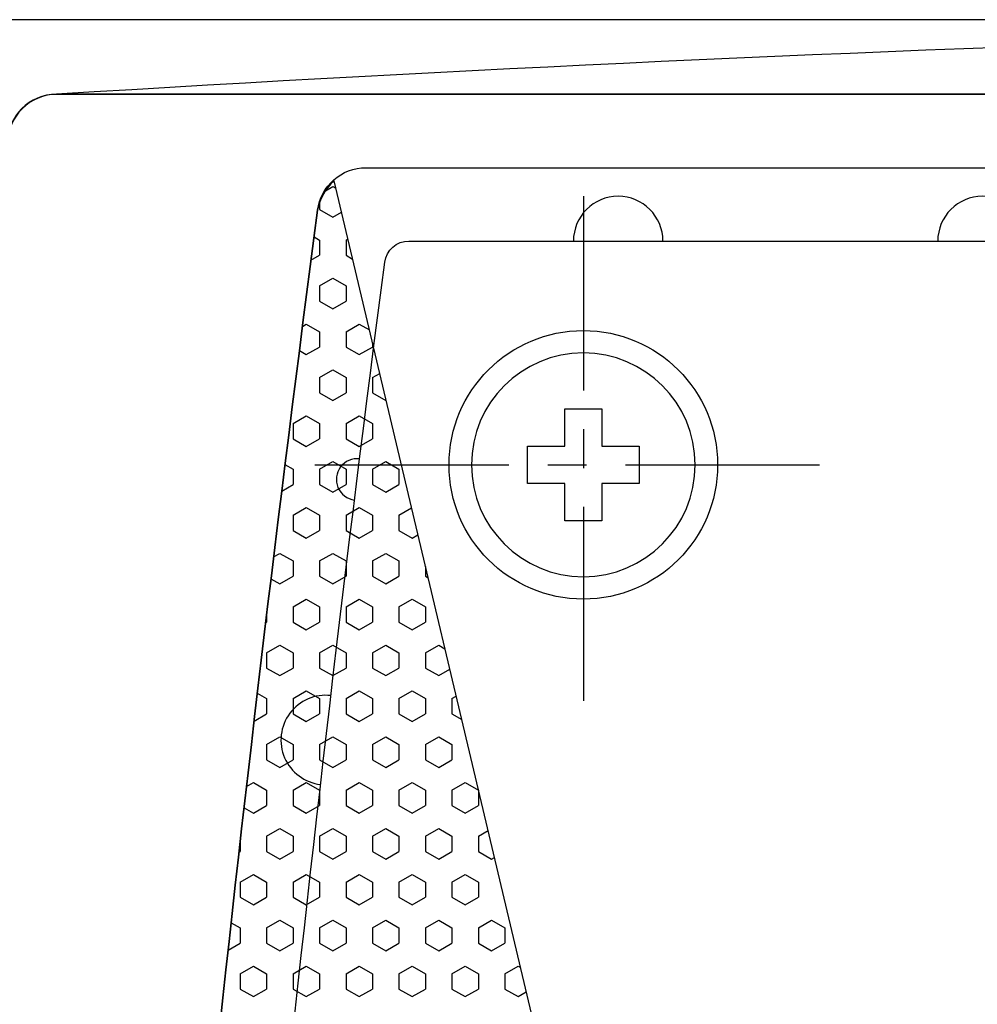
# Model space of a CAD drawing. Units: inches. Extents: x 4063 to 9168, y -3343 to -1181.
# Drawn here: x 6328 to 6359, y -1488 to -1456 of the extents above; entities that cross this region are included whole.
import ezdxf

# ---------------------------------------------------------------- set-up
doc = ezdxf.new("R2010")
doc.units = ezdxf.units.IN
doc.header["$MEASUREMENT"] = 0
doc.linetypes.add('осевая', pattern=[2, 1.25, -0.25, 0.25, -0.25])
doc.styles.get("Standard").update_dxf_attribs({"font": 'txt.shx', "oblique": 10})
doc.dimstyles.new('CVG', dxfattribs={"dimtxt": 2.5, "dimasz": 2.5, "dimexe": 1, "dimexo": 0.5, "dimgap": 0.5, "dimtad": 1, "dimtoh": 1, "dimdec": 1, "dimzin": 12, "dimtxsty": 'Standard', "dimcen": 2.5, "dimclrd": 3, "dimclre": 3, "dimclrt": 5, "dimaunit": 1, "dimazin": 0, "dimtfac": 1, "dimtdec": 1, "dimtmove": 0, "dimatfit": 3, "dimldrblk": 'SMALL', "dimfxl": 0, "dimarcsym": 0})

# ---------------------------------------------------------------- blocks, each defined once
blk = doc.blocks.new('*D16')
at = {"color": 5}
for p, q in [((6406.729, -1456.023), (6287.455, -1456.023)), ((6288.455, -1466.023), (6288.455, -1691.028)), ((6406.729, -1701.028), (6287.455, -1701.028))]:
    blk.add_line(p, q, dxfattribs=at)
for points in [[(6286.788, -1466.023), (6290.122, -1466.023), (6288.455, -1456.023)], [(6286.788, -1691.028), (6290.122, -1691.028), (6288.455, -1701.028)]]:
    blk.add_solid(points, dxfattribs=at)
at = {"layer": 'Defpoints', "color": 0}
for p in [(6407.229, -1456.023), (6288.455, -1701.028), (6407.229, -1701.028)]:
    blk.add_point(p, dxfattribs=at)
at = {"color": 5, "insert": (6281.455, -1578.525), "char_height": 10, "attachment_point": 5, "rotation": 90}
blk.add_mtext('255', dxfattribs=at)
blk = doc.blocks.new('_None')
blk = doc.blocks.new('Wurth DIN 7982 3.9x13 сверху', base_point=(-59.683, 230.285))
at = {"color": 250}
blk.add_lwpolyline([(-60.308, 228.41), (-59.058, 228.41), (-59.058, 229.66), (-57.808, 229.66), (-57.808, 230.91), (-59.058, 230.91), (-59.058, 232.16), (-60.308, 232.16), (-60.308, 230.91), (-61.558, 230.91), (-61.558, 229.66), (-60.308, 229.66)], close=True, dxfattribs=at)
blk.add_circle((-59.683, 230.285), 3.75, dxfattribs=at)

msp = doc.modelspace()

# ---------------------------------------------------------------- linework, layer by layer
for p, q in [((6485.183, -1458.422), (6329.253, -1458.422)), ((6337.917, -1461.529), (6338.155, -1461.391)), ((6338.155, -1461.391), (6338.251, -1461.447)), ((6337.729, -1461.909), (6337.729, -1462.13)), ((6337.729, -1462.13), (6338.155, -1462.376)), ((6338.155, -1462.376), (6338.433, -1462.215)), ((6337.551, -1463.012), (6337.729, -1463.114)), ((6337.729, -1463.114), (6337.729, -1463.606)), ((6338.581, -1463.114), (6338.638, -1463.081)), ((6338.581, -1463.114), (6338.581, -1463.606)), ((6337.452, -1463.766), (6337.729, -1463.606)), ((6338.581, -1463.606), (6338.792, -1463.728)), ((6337.729, -1464.591), (6338.155, -1464.345)), ((6338.155, -1464.345), (6338.581, -1464.591)), ((6337.729, -1464.591), (6337.729, -1465.083)), ((6338.581, -1464.591), (6338.581, -1465.083)), ((6337.729, -1465.083), (6338.155, -1465.329)), ((6338.155, -1465.329), (6338.581, -1465.083)), ((6337.177, -1465.894), (6337.302, -1465.821)), ((6337.302, -1465.821), (6337.729, -1466.067)), ((6338.581, -1466.067), (6339.007, -1465.821)), ((6339.007, -1465.821), (6339.332, -1466.009)), ((6337.729, -1466.067), (6337.729, -1466.56)), ((6338.581, -1466.067), (6338.581, -1466.56)), ((6337.302, -1466.806), (6337.729, -1466.56)), ((6338.581, -1466.56), (6339.007, -1466.806)), ((6339.007, -1466.806), (6339.434, -1466.56)), ((6339.434, -1466.436), (6339.434, -1466.56)), ((6337.077, -1466.676), (6337.302, -1466.806)), ((6337.729, -1467.544), (6338.155, -1467.298)), ((6337.729, -1467.544), (6337.729, -1468.036)), ((6338.155, -1467.298), (6338.581, -1467.544)), ((6338.581, -1467.544), (6338.581, -1468.036)), ((6339.434, -1467.544), (6339.665, -1467.411)), ((6339.434, -1467.544), (6339.434, -1468.036)), ((6337.729, -1468.036), (6338.155, -1468.282)), ((6338.155, -1468.282), (6338.581, -1468.036)), ((6339.434, -1468.036), (6339.86, -1468.282)), ((6339.86, -1468.282), (6339.87, -1468.277)), ((6336.876, -1469.021), (6337.302, -1468.775)), ((6337.302, -1468.775), (6337.729, -1469.021)), ((6338.581, -1469.021), (6339.007, -1468.775)), ((6339.007, -1468.775), (6339.434, -1469.021)), ((6336.876, -1469.021), (6336.876, -1469.513)), ((6337.729, -1469.021), (6337.729, -1469.513)), ((6338.581, -1469.021), (6338.581, -1469.513)), ((6339.434, -1469.021), (6339.434, -1469.513)), ((6336.876, -1469.513), (6337.302, -1469.759)), ((6337.302, -1469.759), (6337.729, -1469.513)), ((6338.581, -1469.513), (6339.007, -1469.759)), ((6339.007, -1469.759), (6339.434, -1469.513)), ((6336.615, -1470.346), (6336.876, -1470.497)), ((6337.729, -1470.497), (6338.155, -1470.251)), ((6338.155, -1470.251), (6338.581, -1470.497)), ((6339.434, -1470.497), (6339.86, -1470.251)), ((6339.86, -1470.251), (6340.286, -1470.497)), ((6336.876, -1470.497), (6336.876, -1470.989)), ((6337.729, -1470.497), (6337.729, -1470.989)), ((6338.581, -1470.497), (6338.581, -1470.989)), ((6339.434, -1470.497), (6339.434, -1470.989)), ((6340.286, -1470.497), (6340.286, -1470.989)), ((6336.509, -1471.202), (6336.876, -1470.989)), ((6337.729, -1470.989), (6338.155, -1471.236)), ((6338.155, -1471.236), (6338.581, -1470.989)), ((6339.434, -1470.989), (6339.86, -1471.236)), ((6339.86, -1471.236), (6340.286, -1470.989)), ((6336.876, -1471.974), (6337.302, -1471.728)), ((6336.876, -1471.974), (6336.876, -1472.466)), ((6337.302, -1471.728), (6337.729, -1471.974)), ((6337.729, -1471.974), (6337.729, -1472.466)), ((6338.581, -1471.974), (6339.007, -1471.728)), ((6338.581, -1471.974), (6338.581, -1472.466)), ((6339.007, -1471.728), (6339.434, -1471.974)), ((6339.434, -1471.974), (6339.434, -1472.466)), ((6340.286, -1471.974), (6340.691, -1471.74)), ((6340.286, -1471.974), (6340.286, -1472.466)), ((6336.876, -1472.466), (6337.302, -1472.712)), ((6337.302, -1472.712), (6337.729, -1472.466)), ((6338.581, -1472.466), (6339.007, -1472.712)), ((6339.007, -1472.712), (6339.434, -1472.466)), ((6340.286, -1472.466), (6340.712, -1472.712)), ((6340.712, -1472.712), (6340.896, -1472.606)), ((6336.249, -1473.32), (6336.45, -1473.204)), ((6336.45, -1473.204), (6336.876, -1473.45)), ((6337.729, -1473.45), (6338.155, -1473.204)), ((6338.155, -1473.204), (6338.581, -1473.45)), ((6339.434, -1473.45), (6339.86, -1473.204)), ((6339.86, -1473.204), (6340.286, -1473.45)), ((6336.876, -1473.45), (6336.876, -1473.943)), ((6337.729, -1473.45), (6337.729, -1473.943)), ((6338.581, -1473.45), (6338.581, -1473.943)), ((6339.434, -1473.45), (6339.434, -1473.943)), ((6340.286, -1473.45), (6340.286, -1473.943)), ((6341.139, -1473.629), (6341.139, -1473.943)), ((6336.164, -1474.024), (6336.45, -1474.189)), ((6336.45, -1474.189), (6336.876, -1473.943)), ((6337.729, -1473.943), (6338.155, -1474.189)), ((6338.155, -1474.189), (6338.581, -1473.943)), ((6339.434, -1473.943), (6339.86, -1474.189)), ((6339.86, -1474.189), (6340.286, -1473.943)), ((6341.139, -1473.943), (6341.225, -1473.992)), ((6336.876, -1474.927), (6337.302, -1474.681)), ((6337.302, -1474.681), (6337.729, -1474.927)), ((6338.581, -1474.927), (6339.007, -1474.681)), ((6339.007, -1474.681), (6339.434, -1474.927)), ((6340.286, -1474.927), (6340.712, -1474.681)), ((6340.712, -1474.681), (6341.139, -1474.927)), ((6336.024, -1475.189), (6336.024, -1475.419)), ((6336.876, -1474.927), (6336.876, -1475.419)), ((6337.729, -1474.927), (6337.729, -1475.419)), ((6338.581, -1474.927), (6338.581, -1475.419)), ((6339.434, -1474.927), (6339.434, -1475.419)), ((6340.286, -1474.927), (6340.286, -1475.419)), ((6341.139, -1474.927), (6341.139, -1475.419)), ((6335.994, -1475.436), (6336.024, -1475.419)), ((6336.876, -1475.419), (6337.302, -1475.665)), ((6337.302, -1475.665), (6337.729, -1475.419)), ((6338.581, -1475.419), (6339.007, -1475.665)), ((6339.007, -1475.665), (6339.434, -1475.419)), ((6340.286, -1475.419), (6340.712, -1475.665)), ((6340.712, -1475.665), (6341.139, -1475.419)), ((6336.024, -1476.404), (6336.45, -1476.158)), ((6336.024, -1476.404), (6336.024, -1476.896)), ((6336.45, -1476.158), (6336.876, -1476.404)), ((6336.876, -1476.404), (6336.876, -1476.896)), ((6337.729, -1476.404), (6338.155, -1476.158)), ((6337.729, -1476.404), (6337.729, -1476.896)), ((6338.155, -1476.158), (6338.581, -1476.404)), ((6338.581, -1476.404), (6338.581, -1476.896)), ((6339.434, -1476.404), (6339.86, -1476.158)), ((6339.434, -1476.404), (6339.434, -1476.896)), ((6339.86, -1476.158), (6340.286, -1476.404)), ((6340.286, -1476.404), (6340.286, -1476.896)), ((6341.139, -1476.404), (6341.565, -1476.158)), ((6341.139, -1476.404), (6341.139, -1476.896)), ((6341.565, -1476.158), (6341.765, -1476.273)), ((6336.024, -1476.896), (6336.45, -1477.142)), ((6336.45, -1477.142), (6336.876, -1476.896)), ((6337.729, -1476.896), (6338.155, -1477.142)), ((6338.155, -1477.142), (6338.581, -1476.896)), ((6339.434, -1476.896), (6339.86, -1477.142)), ((6339.86, -1477.142), (6340.286, -1476.896)), ((6341.139, -1476.896), (6341.565, -1477.142)), ((6341.565, -1477.142), (6341.922, -1476.936)), ((6335.724, -1477.708), (6336.024, -1477.88)), ((6336.876, -1477.88), (6337.302, -1477.634)), ((6337.302, -1477.634), (6337.729, -1477.88)), ((6338.581, -1477.88), (6339.007, -1477.634)), ((6339.007, -1477.634), (6339.434, -1477.88)), ((6340.286, -1477.88), (6340.712, -1477.634)), ((6340.712, -1477.634), (6341.139, -1477.88)), ((6336.024, -1477.88), (6336.024, -1478.373)), ((6336.876, -1477.88), (6336.876, -1478.373)), ((6337.729, -1477.88), (6337.729, -1478.373)), ((6338.581, -1477.88), (6338.581, -1478.373)), ((6339.434, -1477.88), (6339.434, -1478.373)), ((6340.286, -1477.88), (6340.286, -1478.373)), ((6341.139, -1477.88), (6341.139, -1478.373)), ((6341.991, -1477.88), (6342.128, -1477.802)), ((6341.991, -1477.88), (6341.991, -1478.373)), ((6335.619, -1478.606), (6336.024, -1478.373)), ((6336.876, -1478.373), (6337.302, -1478.619)), ((6337.302, -1478.619), (6337.729, -1478.373)), ((6338.581, -1478.373), (6339.007, -1478.619)), ((6339.007, -1478.619), (6339.434, -1478.373)), ((6340.286, -1478.373), (6340.712, -1478.619)), ((6340.712, -1478.619), (6341.139, -1478.373)), ((6341.991, -1478.373), (6342.306, -1478.554)), ((6336.024, -1479.357), (6336.45, -1479.111)), ((6336.45, -1479.111), (6336.876, -1479.357)), ((6337.729, -1479.357), (6338.155, -1479.111)), ((6338.155, -1479.111), (6338.581, -1479.357)), ((6339.434, -1479.357), (6339.86, -1479.111)), ((6339.86, -1479.111), (6340.286, -1479.357)), ((6341.139, -1479.357), (6341.565, -1479.111)), ((6341.565, -1479.111), (6341.991, -1479.357)), ((6336.024, -1479.357), (6336.024, -1479.849)), ((6336.876, -1479.357), (6336.876, -1479.849)), ((6337.729, -1479.357), (6337.729, -1479.849)), ((6338.581, -1479.357), (6338.581, -1479.849)), ((6339.434, -1479.357), (6339.434, -1479.849)), ((6340.286, -1479.357), (6340.286, -1479.849)), ((6341.139, -1479.357), (6341.139, -1479.849)), ((6341.991, -1479.357), (6341.991, -1479.849)), ((6336.024, -1479.849), (6336.45, -1480.095)), ((6336.45, -1480.095), (6336.876, -1479.849)), ((6337.729, -1479.849), (6338.155, -1480.095)), ((6338.155, -1480.095), (6338.581, -1479.849)), ((6339.434, -1479.849), (6339.86, -1480.095)), ((6339.86, -1480.095), (6340.286, -1479.849)), ((6341.139, -1479.849), (6341.565, -1480.095)), ((6341.565, -1480.095), (6341.991, -1479.849)), ((6335.375, -1480.716), (6335.597, -1480.587)), ((6335.597, -1480.587), (6336.024, -1480.834)), ((6336.876, -1480.834), (6337.302, -1480.587)), ((6337.302, -1480.587), (6337.729, -1480.834)), ((6338.581, -1480.834), (6339.007, -1480.587)), ((6339.007, -1480.587), (6339.434, -1480.834)), ((6340.286, -1480.834), (6340.712, -1480.587)), ((6340.712, -1480.587), (6341.139, -1480.834)), ((6341.991, -1480.834), (6342.417, -1480.587)), ((6342.417, -1480.587), (6342.844, -1480.834)), ((6336.024, -1480.834), (6336.024, -1481.326)), ((6336.876, -1480.834), (6336.876, -1481.326)), ((6337.729, -1480.834), (6337.729, -1481.326)), ((6338.581, -1480.834), (6338.581, -1481.326)), ((6339.434, -1480.834), (6339.434, -1481.326)), ((6340.286, -1480.834), (6340.286, -1481.326)), ((6341.139, -1480.834), (6341.139, -1481.326)), ((6341.991, -1480.834), (6341.991, -1481.326)), ((6342.844, -1480.834), (6342.844, -1481.326)), ((6335.297, -1481.398), (6335.597, -1481.572)), ((6335.597, -1481.572), (6336.024, -1481.326)), ((6336.876, -1481.326), (6337.302, -1481.572)), ((6337.302, -1481.572), (6337.729, -1481.326)), ((6338.581, -1481.326), (6339.007, -1481.572)), ((6339.007, -1481.572), (6339.434, -1481.326)), ((6340.286, -1481.326), (6340.712, -1481.572)), ((6340.712, -1481.572), (6341.139, -1481.326)), ((6341.991, -1481.326), (6342.417, -1481.572)), ((6342.417, -1481.572), (6342.844, -1481.326)), ((6336.024, -1482.31), (6336.45, -1482.064)), ((6336.45, -1482.064), (6336.876, -1482.31)), ((6337.729, -1482.31), (6338.155, -1482.064)), ((6338.155, -1482.064), (6338.581, -1482.31)), ((6339.434, -1482.31), (6339.86, -1482.064)), ((6339.86, -1482.064), (6340.286, -1482.31)), ((6341.139, -1482.31), (6341.565, -1482.064)), ((6341.565, -1482.064), (6341.991, -1482.31)), ((6342.844, -1482.31), (6343.154, -1482.131)), ((6336.024, -1482.31), (6336.024, -1482.802)), ((6336.876, -1482.31), (6336.876, -1482.802)), ((6337.729, -1482.31), (6337.729, -1482.802)), ((6338.581, -1482.31), (6338.581, -1482.802)), ((6339.434, -1482.31), (6339.434, -1482.802)), ((6340.286, -1482.31), (6340.286, -1482.802)), ((6341.139, -1482.31), (6341.139, -1482.802)), ((6341.991, -1482.31), (6341.991, -1482.802)), ((6342.844, -1482.31), (6342.844, -1482.802)), ((6335.135, -1482.823), (6335.171, -1482.802)), ((6335.171, -1482.504), (6335.171, -1482.802)), ((6336.024, -1482.802), (6336.45, -1483.048)), ((6336.45, -1483.048), (6336.876, -1482.802)), ((6337.729, -1482.802), (6338.155, -1483.048)), ((6338.155, -1483.048), (6338.581, -1482.802)), ((6339.434, -1482.802), (6339.86, -1483.048)), ((6339.86, -1483.048), (6340.286, -1482.802)), ((6341.139, -1482.802), (6341.565, -1483.048)), ((6341.565, -1483.048), (6341.991, -1482.802)), ((6342.844, -1482.802), (6343.27, -1483.048)), ((6343.27, -1483.048), (6343.359, -1482.997)), ((6335.171, -1483.787), (6335.597, -1483.541)), ((6335.597, -1483.541), (6336.024, -1483.787)), ((6336.876, -1483.787), (6337.302, -1483.541)), ((6337.302, -1483.541), (6337.729, -1483.787)), ((6338.581, -1483.787), (6339.007, -1483.541)), ((6339.007, -1483.541), (6339.434, -1483.787)), ((6340.286, -1483.787), (6340.712, -1483.541)), ((6340.712, -1483.541), (6341.139, -1483.787)), ((6341.991, -1483.787), (6342.417, -1483.541)), ((6342.417, -1483.541), (6342.844, -1483.787)), ((6335.171, -1483.787), (6335.171, -1484.279)), ((6336.024, -1483.787), (6336.024, -1484.279)), ((6336.876, -1483.787), (6336.876, -1484.279)), ((6337.729, -1483.787), (6337.729, -1484.279)), ((6338.581, -1483.787), (6338.581, -1484.279)), ((6339.434, -1483.787), (6339.434, -1484.279)), ((6340.286, -1483.787), (6340.286, -1484.279)), ((6341.139, -1483.787), (6341.139, -1484.279)), ((6341.991, -1483.787), (6341.991, -1484.279)), ((6342.844, -1483.787), (6342.844, -1484.279)), ((6335.171, -1484.279), (6335.597, -1484.525)), ((6335.597, -1484.525), (6336.024, -1484.279)), ((6336.876, -1484.279), (6337.302, -1484.525)), ((6337.302, -1484.525), (6337.729, -1484.279)), ((6338.581, -1484.279), (6339.007, -1484.525)), ((6339.007, -1484.525), (6339.434, -1484.279)), ((6340.286, -1484.279), (6340.712, -1484.525)), ((6340.712, -1484.525), (6341.139, -1484.279)), ((6341.991, -1484.279), (6342.417, -1484.525)), ((6342.417, -1484.525), (6342.844, -1484.279)), ((6336.024, -1485.263), (6336.45, -1485.017)), ((6336.45, -1485.017), (6336.876, -1485.263)), ((6337.729, -1485.263), (6338.155, -1485.017)), ((6338.155, -1485.017), (6338.581, -1485.263)), ((6339.434, -1485.263), (6339.86, -1485.017)), ((6339.86, -1485.017), (6340.286, -1485.263)), ((6341.139, -1485.263), (6341.565, -1485.017)), ((6341.565, -1485.017), (6341.991, -1485.263)), ((6342.844, -1485.263), (6343.27, -1485.017)), ((6343.27, -1485.017), (6343.696, -1485.263)), ((6334.881, -1485.096), (6335.171, -1485.263)), ((6335.171, -1485.263), (6335.171, -1485.756)), ((6336.024, -1485.263), (6336.024, -1485.756)), ((6336.876, -1485.263), (6336.876, -1485.756)), ((6337.729, -1485.263), (6337.729, -1485.756)), ((6338.581, -1485.263), (6338.581, -1485.756)), ((6339.434, -1485.263), (6339.434, -1485.756)), ((6340.286, -1485.263), (6340.286, -1485.756)), ((6341.139, -1485.263), (6341.139, -1485.756)), ((6341.991, -1485.263), (6341.991, -1485.756)), ((6342.844, -1485.263), (6342.844, -1485.756)), ((6343.696, -1485.263), (6343.696, -1485.756)), ((6334.783, -1485.98), (6335.171, -1485.756)), ((6336.024, -1485.756), (6336.45, -1486.002)), ((6336.45, -1486.002), (6336.876, -1485.756)), ((6337.729, -1485.756), (6338.155, -1486.002)), ((6338.155, -1486.002), (6338.581, -1485.756)), ((6339.434, -1485.756), (6339.86, -1486.002)), ((6339.86, -1486.002), (6340.286, -1485.756)), ((6341.139, -1485.756), (6341.565, -1486.002)), ((6341.565, -1486.002), (6341.991, -1485.756)), ((6342.844, -1485.756), (6343.27, -1486.002)), ((6343.27, -1486.002), (6343.696, -1485.756)), ((6335.171, -1486.74), (6335.597, -1486.494)), ((6335.597, -1486.494), (6336.024, -1486.74)), ((6336.876, -1486.74), (6337.302, -1486.494)), ((6337.302, -1486.494), (6337.729, -1486.74)), ((6338.581, -1486.74), (6339.007, -1486.494)), ((6339.007, -1486.494), (6339.434, -1486.74)), ((6340.286, -1486.74), (6340.712, -1486.494)), ((6340.712, -1486.494), (6341.139, -1486.74)), ((6341.991, -1486.74), (6342.417, -1486.494)), ((6342.417, -1486.494), (6342.844, -1486.74)), ((6343.696, -1486.74), (6344.122, -1486.494)), ((6344.122, -1486.494), (6344.198, -1486.538)), ((6335.171, -1486.74), (6335.171, -1487.232)), ((6336.024, -1486.74), (6336.024, -1487.232)), ((6336.876, -1486.74), (6336.876, -1487.232)), ((6337.729, -1486.74), (6337.729, -1487.232)), ((6338.581, -1486.74), (6338.581, -1487.232)), ((6339.434, -1486.74), (6339.434, -1487.232)), ((6340.286, -1486.74), (6340.286, -1487.232)), ((6341.139, -1486.74), (6341.139, -1487.232)), ((6341.991, -1486.74), (6341.991, -1487.232)), ((6342.844, -1486.74), (6342.844, -1487.232)), ((6343.696, -1486.74), (6343.696, -1487.232)), ((6335.171, -1487.232), (6335.597, -1487.478)), ((6335.597, -1487.478), (6336.024, -1487.232)), ((6336.876, -1487.232), (6337.302, -1487.478)), ((6337.302, -1487.478), (6337.729, -1487.232)), ((6338.581, -1487.232), (6339.007, -1487.478)), ((6339.007, -1487.478), (6339.434, -1487.232)), ((6340.286, -1487.232), (6340.712, -1487.478)), ((6340.712, -1487.478), (6341.139, -1487.232)), ((6341.991, -1487.232), (6342.417, -1487.478)), ((6342.417, -1487.478), (6342.844, -1487.232)), ((6343.696, -1487.232), (6344.122, -1487.478)), ((6344.122, -1487.478), (6344.385, -1487.327))]:
    msp.add_line(p, q)
at = {"linetype": 'осевая', "ltscale": 5}
for p, q in [((6346.223, -1461.706), (6346.223, -1479)), ((6337.576, -1470.353), (6354.87, -1470.353))]:
    msp.add_line(p, q, dxfattribs=at)
for points in [[(6485.195, -1458.424), (6329.264, -1458.424, 0.414214), (6327.689, -1460, 0.026559), (6321.389, -1578.525, 0.026559), (6327.689, -1697.051, 0.294593), (6329.264, -1698.626), (6485.195, -1698.626, 0.414214), (6486.77, -1697.051, 0.026559), (6493.07, -1578.525, 0.026559), (6486.77, -1460, 0.294593), (6485.195, -1458.424, 3.39451)], [(6407.218, -1696.261), (6339.225, -1696.261, -0.376335), (6337.664, -1694.892, -0.026082), (6328.465, -1578.523, -0.026082), (6337.664, -1462.154, -0.376335), (6339.225, -1460.785), (6407.218, -1460.785)], [(6476.249, -1695.87), (6380.746, -1640.732), (6338.194, -1461.206, 0.164425), (6337.664, -1462.154, 0.026082), (6328.465, -1578.523, 0.026082), (6337.664, -1694.892, 0.376335), (6339.225, -1696.261), (6475.211, -1696.261, -1.136046), (6476.249, -1695.87, 1.136046)], [(6407.218, -1693.898), (6340.607, -1693.898, -0.376688), (6339.826, -1693.213, -0.025759), (6330.828, -1578.523, -0.025759), (6339.826, -1463.833, -0.376688), (6340.607, -1463.147), (6407.218, -1463.147)]]:
    msp.add_lwpolyline(points, format="xyb")
msp.add_circle((6346.223, -1470.353), 4.324)
for centre, radius, start, end in [((6407.218, -2722.559), 1266.539, 86.47077, 93.52923), ((6329.253, -1459.997), 1.575, 90, 180), ((6347.345, -1463.147), 1.441, 0, 180), ((6359.078, -1463.147), 1.441, 0, 180), ((6338.936, -1470.824), 0.667, 82.9074, 262.9416), ((6337.927, -1479.215), 1.441, 83.321, 263.3949)]:
    msp.add_arc(centre, radius, start, end)

# ---------------------------------------------------------------- block references
at = {"xscale": -0.9607843, "yscale": 0.9607843, "zscale": 0.9607843, "rotation": 270}
msp.add_blockref('Wurth DIN 7982 3.9x13 сверху', (6346.223, -1470.353), dxfattribs=at)

# ---------------------------------------------------------------- dimensions: what is measured, and where the dimension line sits
dim = msp.add_linear_dim(base=(6288.455, -1701.028), p1=(6407.229, -1456.023), p2=(6407.229, -1701.028), angle=90, text='255', dimstyle='CVG', override={"dimtxt": 10, "dimasz": 10, "dimgap": 2, "dimlfac": -4, "dimclrd": 5, "dimclre": 5, "dimldrblk": 'None', "dimlwd": 65535, "dimlwe": 65535})
dim.commit()
dim.dimension.update_dxf_attribs({"geometry": '*D16', "text_midpoint": (6281.455, -1578.525)})

doc.saveas('drawing.dxf')
